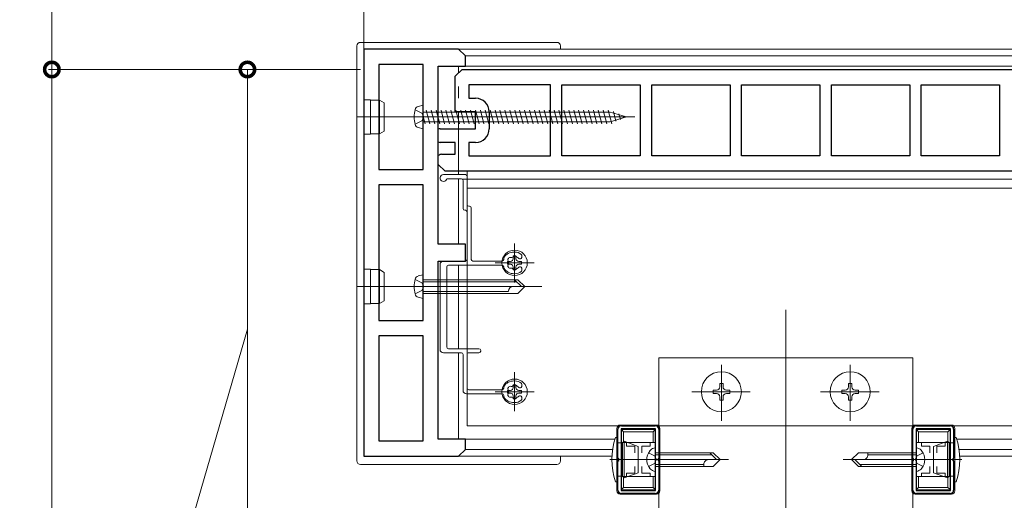
# Model space of a CAD drawing. Extents: x 0 to 4110, y 0 to 6413.
# Drawn here: x 2367 to 2657, y 3014 to 3155 of the extents above; entities that cross this region are included whole.
import ezdxf

# ---------------------------------------------------------------- set-up
doc = ezdxf.new("R2010")
doc.units = 0
for name, color, linetype, lineweight in [('YKK_11', 7, 'CONTINUOUS', 30), ('YKK_12', 2, 'CONTINUOUS', 13), ('YKK_13', 4, 'CONTINUOUS', 13), ('YKK_D', 6, 'CONTINUOUS', 13)]:
    doc.layers.add(name, color=color, linetype=linetype, lineweight=lineweight)

msp = doc.modelspace()

# ---------------------------------------------------------------- linework, layer by layer
at = {"layer": 'YKK_11'}
for p, q in [((2468.5, 3146.74), (2468.5, 3026.74)), ((2496.5, 3146.74), (2468.5, 3146.74)), ((2498.5, 3144.74), (2496.5, 3146.74)), ((2498.5, 3141.74), (2498.5, 3144.74)), ((2473, 3142.24), (2473, 3111.24)), ((2486, 3142.24), (2473, 3142.24)), ((2486, 3111.24), (2486, 3142.24)), ((2490.5, 3089.24), (2490.5, 3141.74)), ((2490.5, 3141.74), (2498.5, 3141.74)), ((2473, 3111.24), (2486, 3111.24)), ((2473, 3106.74), (2473, 3066.74)), ((2486, 3106.74), (2473, 3106.74)), ((2486, 3066.74), (2486, 3106.74)), ((2498.5, 3089.24), (2490.5, 3089.24)), ((2498.5, 3084.24), (2498.5, 3089.24)), ((2490.5, 3031.74), (2490.5, 3084.24)), ((2490.5, 3084.24), (2498.5, 3084.24)), ((2473, 3066.74), (2486, 3066.74)), ((2473, 3062.24), (2473, 3031.24)), ((2486, 3062.24), (2473, 3062.24)), ((2486, 3031.24), (2486, 3062.24)), ((2473, 3031.24), (2486, 3031.24)), ((2498.5, 3031.74), (2490.5, 3031.74)), ((2498.5, 3028.74), (2498.5, 3031.74)), ((2468.5, 3026.74), (2496.5, 3026.74)), ((2496.5, 3026.74), (2498.5, 3028.74))]:
    msp.add_line(p, q, dxfattribs=at)
at = {"layer": 'YKK_11', "color": 0, "linetype": 'ByBlock', "lineweight": -2, "ltscale": 0.5}
for p, q in [((2495.5, 3138.74), (2497.5, 3140.74)), ((2497.5, 3140.74), (2690.5, 3140.74)), ((2495.5, 3128.24), (2495.5, 3138.74)), ((2523.55, 3136.24), (2499.5, 3136.24)), ((2499.5, 3136.24), (2499.5, 3132.24)), ((2523.55, 3136.24), (2499.5, 3136.24)), ((2523.55, 3115.24), (2523.55, 3136.24)), ((2526.95, 3115.24), (2526.95, 3136.24)), ((2526.95, 3136.24), (2550.05, 3136.24)), ((2550.05, 3136.24), (2550.05, 3115.24)), ((2553.45, 3115.24), (2553.45, 3136.24)), ((2553.45, 3136.24), (2576.55, 3136.24)), ((2576.55, 3136.24), (2576.55, 3115.24)), ((2579.95, 3115.24), (2579.95, 3136.24)), ((2579.95, 3136.24), (2603.05, 3136.24)), ((2603.05, 3136.24), (2603.05, 3115.24)), ((2606.45, 3115.24), (2606.45, 3136.24)), ((2606.45, 3136.24), (2629.55, 3136.24)), ((2629.55, 3136.24), (2629.55, 3115.24)), ((2632.95, 3115.24), (2632.95, 3136.24)), ((2632.95, 3136.24), (2656.05, 3136.24)), ((2656.05, 3136.24), (2656.05, 3115.24)), ((2499.5, 3132.24), (2501.5, 3132.24)), ((2501.5, 3128.24), (2495.5, 3128.24)), ((2501.5, 3123.24), (2501.5, 3128.24)), ((2505.5, 3128.24), (2505.5, 3123.24)), ((2490.5, 3119.38), (2490.5, 3123.11)), ((2491, 3123.24), (2501.5, 3123.24)), ((2495.5, 3119.24), (2491, 3119.24)), ((2495.5, 3115.74), (2495.5, 3119.24)), ((2501.5, 3119.24), (2499.5, 3119.24)), ((2499.5, 3119.24), (2499.5, 3115.24)), ((2490.5, 3112.74), (2490.5, 3115.36)), ((2491.5, 3115.74), (2495.5, 3115.74)), ((2499.5, 3115.24), (2523.55, 3115.24)), ((2550.05, 3115.24), (2526.95, 3115.24)), ((2550.05, 3115.24), (2526.95, 3115.24)), ((2576.55, 3115.24), (2553.45, 3115.24)), ((2576.55, 3115.24), (2553.45, 3115.24)), ((2603.05, 3115.24), (2579.95, 3115.24)), ((2603.05, 3115.24), (2579.95, 3115.24)), ((2629.55, 3115.24), (2606.45, 3115.24)), ((2629.55, 3115.24), (2606.45, 3115.24)), ((2656.05, 3115.24), (2632.95, 3115.24)), ((2656.05, 3115.24), (2632.95, 3115.24)), ((2492.5, 3110.74), (2490.5, 3112.74)), ((2685.5, 3110.74), (2492.5, 3110.74)), ((2544.5, 3035.74), (2549.25, 3035.74)), ((2549.25, 3035.74), (2554.5, 3035.74)), ((2631.5, 3035.74), (2641.5, 3035.74)), ((2543.5, 3026.19), (2543.5, 3034.74)), ((2544.4, 3034.84), (2544.4, 3016.64)), ((2549.42, 3034.84), (2544.4, 3034.84)), ((2544.4, 3034.84), (2544.4, 3016.64)), ((2554.6, 3034.84), (2549.42, 3034.84)), ((2554.6, 3016.64), (2554.6, 3034.84)), ((2555.5, 3034.74), (2555.5, 3026.19)), ((2630.5, 3026.19), (2630.5, 3034.74)), ((2641.6, 3034.84), (2631.4, 3034.84)), ((2631.4, 3034.84), (2631.4, 3016.64)), ((2641.6, 3016.64), (2641.6, 3034.84)), ((2641.6, 3016.64), (2641.6, 3034.84)), ((2642.5, 3034.74), (2642.5, 3026.19)), ((2543.7, 3025.99), (2543.5, 3026.19)), ((2543.5, 3025.29), (2543.7, 3025.49)), ((2543.5, 3016.74), (2543.5, 3025.29)), ((2543.7, 3025.49), (2543.7, 3025.99)), ((2555.5, 3026.19), (2555.3, 3025.99)), ((2555.3, 3025.99), (2555.3, 3025.49)), ((2555.3, 3025.49), (2555.5, 3025.29)), ((2555.5, 3025.29), (2555.5, 3016.74)), ((2630.7, 3025.99), (2630.5, 3026.19)), ((2630.5, 3025.29), (2630.7, 3025.49)), ((2630.5, 3016.74), (2630.5, 3025.29)), ((2630.7, 3025.49), (2630.7, 3025.99)), ((2642.5, 3026.19), (2642.3, 3025.99)), ((2642.3, 3025.99), (2642.3, 3025.49)), ((2642.3, 3025.49), (2642.5, 3025.29)), ((2642.5, 3025.29), (2642.5, 3016.74)), ((2544.4, 3016.64), (2554.6, 3016.64)), ((2554.5, 3015.74), (2544.5, 3015.74)), ((2631.4, 3016.64), (2636.58, 3016.64)), ((2636.75, 3015.74), (2631.5, 3015.74)), ((2636.58, 3016.64), (2641.6, 3016.64)), ((2641.5, 3015.74), (2636.75, 3015.74))]:
    msp.add_line(p, q, dxfattribs=at)
for centre, radius, start, end in [((2501.5, 3128.24), 4, 0, 90), ((2491, 3122.24), 1, 90, 120), ((2501.5, 3123.24), 4, 270, 360), ((2491, 3120.24), 1, 240, 270), ((2491.5, 3114.24), 1.5, 90, 131.8103), ((2544.5, 3034.74), 1, 90.0003, 180.0003), ((2554.5, 3034.74), 1, 0, 90), ((2631.5, 3034.74), 1, 90, 180.0002), ((2641.5, 3034.74), 1, 0, 90), ((2544.5, 3016.74), 1, 180, 270), ((2554.5, 3016.74), 1, 270, 0.0002), ((2631.5, 3016.74), 1, 180, 270), ((2641.5, 3016.74), 1, 270.0003, 0.0003)]:
    msp.add_arc(centre, radius, start, end, dxfattribs=at)
at = {"layer": 'YKK_12'}
for p, q in [((2496.5, 3146.74), (3292.5, 3146.74)), ((2498.5, 3144.74), (3292.5, 3144.74)), ((2496.5, 3141.74), (3292.5, 3141.74)), ((2496.5, 3139.74), (2496.5, 3141.74)), ((2496.5, 3132.24), (2496.5, 3135.74)), ((2496.5, 3109.74), (2496.5, 3128.24)), ((3289, 3110.74), (2499, 3110.74)), ((2496.5, 3089.24), (2496.5, 3108.54)), ((2496.5, 3083.04), (2496.5, 3058.44)), ((2593, 3069.87), (2593, 2808.83)), ((2496.5, 3057.24), (2496.5, 3031.74)), ((2498.5, 3031.74), (2542.62, 3031.74)), ((2643.38, 3031.74), (3197.5, 3031.74)), ((2496.5, 3026.74), (2541.73, 3026.74)), ((2498.5, 3028.74), (2541.93, 3028.74)), ((2644.07, 3028.74), (3197.5, 3028.74)), ((2644.27, 3026.74), (3197.5, 3026.74))]:
    msp.add_line(p, q, dxfattribs=at)
at = {"layer": 'YKK_13'}
for p, q in [((2467.5, 3148.74), (2525.5, 3148.74)), ((2466.5, 3147.74), (2466.5, 3025.34)), ((2526.5, 3147.74), (2526.5, 3146.74)), ((2468.5, 3131.84), (2468.5, 3121.64)), ((2468.5, 3131.84), (2470.5, 3131.84)), ((2470.5, 3131.84), (2470.5, 3121.64)), ((2470.5, 3131.74), (2473.12, 3131.74)), ((2474.5, 3130.94), (2473.12, 3131.74)), ((2473.12, 3131.74), (2473.12, 3121.74)), ((2474.5, 3122.54), (2474.5, 3130.94)), ((2483.65, 3128.84), (2485.6, 3127.89)), ((2486, 3130.24), (2484.59, 3129.87)), ((2485.6, 3127.89), (2486.21, 3126.74)), ((2486, 3123.24), (2486, 3130.24)), ((2486, 3128.14), (2541.17, 3128.14)), ((2486.95, 3128.74), (2488.02, 3124.74)), ((2488.4, 3128.74), (2489.47, 3124.74)), ((2489.85, 3128.74), (2490.92, 3124.74)), ((2491.3, 3128.74), (2492.37, 3124.74)), ((2492.75, 3128.74), (2493.82, 3124.74)), ((2494.2, 3128.74), (2495.27, 3124.74)), ((2495.65, 3128.74), (2496.72, 3124.74)), ((2497.1, 3128.74), (2498.17, 3124.74)), ((2498.55, 3128.74), (2499.62, 3124.74)), ((2500, 3128.74), (2501.07, 3124.74)), ((2501.45, 3128.74), (2502.52, 3124.74)), ((2502.9, 3128.74), (2503.97, 3124.74)), ((2504.35, 3128.74), (2505.42, 3124.74)), ((2505.79, 3128.74), (2506.87, 3124.74)), ((2507.24, 3128.74), (2508.32, 3124.74)), ((2508.69, 3128.74), (2509.77, 3124.74)), ((2510.14, 3128.74), (2511.21, 3124.74)), ((2511.59, 3128.74), (2512.66, 3124.74)), ((2513.04, 3128.74), (2514.11, 3124.74)), ((2514.49, 3128.74), (2515.56, 3124.74)), ((2515.94, 3128.74), (2517.01, 3124.74)), ((2517.39, 3128.74), (2518.46, 3124.74)), ((2518.84, 3128.74), (2519.91, 3124.74)), ((2520.29, 3128.74), (2521.36, 3124.74)), ((2521.74, 3128.74), (2522.81, 3124.74)), ((2523.19, 3128.74), (2524.26, 3124.74)), ((2524.64, 3128.74), (2525.71, 3124.74)), ((2526.09, 3128.74), (2527.16, 3124.74)), ((2527.54, 3128.74), (2528.61, 3124.74)), ((2528.98, 3128.74), (2530.06, 3124.74)), ((2530.43, 3128.74), (2531.51, 3124.74)), ((2531.88, 3128.74), (2532.96, 3124.74)), ((2533.33, 3128.74), (2534.4, 3124.74)), ((2534.78, 3128.74), (2535.85, 3124.74)), ((2536.23, 3128.74), (2537.3, 3124.74)), ((2537.68, 3128.74), (2538.75, 3124.74)), ((2539.13, 3128.74), (2540.2, 3124.74)), ((2540.58, 3128.74), (2541.65, 3124.74)), ((2546, 3126.74), (2541.17, 3128.14)), ((2542.14, 3128.34), (2542.91, 3125.46)), ((2466.46, 3126.74), (2477.66, 3126.74)), ((2468.5, 3126.74), (2548.5, 3126.74)), ((2483.65, 3124.64), (2485.6, 3125.59)), ((2485.6, 3125.59), (2486.21, 3126.74)), ((2486, 3126.89), (2486.58, 3124.74)), ((2486, 3125.34), (2541.17, 3125.34)), ((2546, 3126.74), (2541.17, 3125.34)), ((2543.77, 3127.67), (2544.21, 3126)), ((2545.4, 3126.99), (2545.52, 3126.54)), ((2474.5, 3122.54), (2473.12, 3121.74)), ((2486, 3123.24), (2484.59, 3123.62)), ((2470.5, 3121.64), (2468.5, 3121.64)), ((2473.12, 3121.74), (2470.5, 3121.74)), ((3097.5, 3110.74), (2499, 3110.74)), ((2499, 3110.74), (2499, 3035.74)), ((2492, 3109.74), (2498.5, 3109.74)), ((2497.3, 3108.54), (2493.2, 3108.54)), ((2497.5, 3108.44), (3113.75, 3108.44)), ((2497.8, 3099.74), (2497.8, 3108.04)), ((2499, 3109.24), (2499, 3100.94)), ((3097.5, 3108.44), (2499, 3108.44)), ((3097.5, 3108.44), (2513.75, 3108.44)), ((3289, 3105.74), (2499, 3105.74)), ((2498.5, 3099.24), (2498.3, 3099.24)), ((2499.5, 3100.44), (2499.7, 3100.44)), ((2500.2, 3099.94), (2500.2, 3084.74)), ((2499, 3084.74), (2499, 3098.74)), ((2513, 3077.99), (2513, 3089.49)), ((2509.8, 3084.74), (2509.8, 3085.1)), ((2512.59, 3084.97), (2512.59, 3085.79)), ((2512.59, 3085.79), (2513.41, 3085.79)), ((2512.8, 3086.94), (2513, 3086.94)), ((2513.41, 3085.79), (2513.41, 3084.97)), ((2514.7, 3084.89), (2514.56, 3084.89)), ((2515.1, 3086.02), (2515.1, 3085.29)), ((2468.5, 3081.84), (2468.5, 3071.64)), ((2468.5, 3081.84), (2470.5, 3081.84)), ((2470.5, 3081.84), (2470.5, 3071.64)), ((2470.5, 3081.74), (2473.12, 3081.74)), ((2474.5, 3080.94), (2473.12, 3081.74)), ((2473.12, 3081.74), (2473.12, 3071.74)), ((2491, 3058.24), (2491, 3083.24)), ((2492, 3084.24), (2498.5, 3084.24)), ((2493, 3082.54), (2493, 3058.94)), ((2499, 3083.04), (2493.5, 3083.04)), ((2509.3, 3083.04), (2499, 3083.04)), ((2500.7, 3084.24), (2509.3, 3084.24)), ((2518.75, 3083.74), (2507.25, 3083.74)), ((2509.8, 3082.38), (2509.8, 3082.54)), ((2510.95, 3083.33), (2510.95, 3084.15)), ((2510.95, 3084.15), (2511.77, 3084.15)), ((2511.77, 3083.33), (2510.95, 3083.33)), ((2512.59, 3081.69), (2512.59, 3082.51)), ((2513.41, 3081.69), (2512.59, 3081.69)), ((2513.41, 3082.51), (2513.41, 3081.69)), ((2514.23, 3084.15), (2515.05, 3084.15)), ((2515.05, 3083.33), (2514.23, 3083.33)), ((2514.56, 3082.59), (2514.7, 3082.59)), ((2515.05, 3084.15), (2515.05, 3083.33)), ((2515.1, 3082.19), (2515.1, 3081.47)), ((2474.5, 3072.54), (2474.5, 3080.94)), ((2483.65, 3078.84), (2485.6, 3077.89)), ((2486, 3080.24), (2484.59, 3079.87)), ((2486, 3078.74), (2486, 3080.24)), ((2486, 3078.74), (2486, 3074.74)), ((2486, 3078.74), (2486, 3074.74)), ((2514, 3078.74), (2486, 3078.74)), ((2513, 3080.54), (2512.8, 3080.54)), ((2513, 3078.74), (2515, 3076.74)), ((2514, 3078.74), (2516, 3076.74)), ((2466.46, 3076.74), (2477.66, 3076.74)), ((2468.5, 3076.74), (2521, 3076.74)), ((2483.65, 3074.64), (2485.6, 3075.59)), ((2485.6, 3077.89), (2486.21, 3076.74)), ((2485.6, 3075.59), (2486.21, 3076.74)), ((2486, 3078.14), (2513.6, 3078.14)), ((2516, 3076.74), (2512.53, 3076.74)), ((2514, 3074.74), (2516, 3076.74)), ((2486, 3073.24), (2484.59, 3073.62)), ((2486, 3075.34), (2511.2, 3075.34)), ((2486, 3074.74), (2486, 3073.24)), ((2486, 3074.74), (2514, 3074.74)), ((2470.5, 3071.64), (2468.5, 3071.64)), ((2473.12, 3071.74), (2470.5, 3071.74)), ((2474.5, 3072.54), (2473.12, 3071.74)), ((2493.5, 3058.44), (2499, 3058.44)), ((2499, 3058.44), (2502.5, 3058.44)), ((2497.3, 3057.24), (2492, 3057.24)), ((2497.8, 3046.14), (2497.8, 3056.74)), ((2499, 3056.94), (2499, 3046.84)), ((2502.5, 3057.24), (2499.3, 3057.24)), ((2503, 3057.94), (2503, 3057.74)), ((2555.5, 3055.74), (2630.5, 3055.74)), ((2555.5, 3055.74), (2555.5, 3035.74)), ((2630.5, 3035.74), (2630.5, 3055.74)), ((2574, 3037.21), (2574, 3053.64)), ((2612, 3037.21), (2612, 3053.64)), ((2513, 3039.99), (2513, 3051.49)), ((2509.8, 3046.84), (2509.8, 3047.1)), ((2512.59, 3046.97), (2512.59, 3047.79)), ((2512.59, 3047.79), (2513.41, 3047.79)), ((2512.8, 3048.94), (2513, 3048.94)), ((2513.41, 3047.79), (2513.41, 3046.97)), ((2514.7, 3046.89), (2514.56, 3046.89)), ((2515.1, 3048.02), (2515.1, 3047.29)), ((2574.49, 3048.19), (2573.51, 3048.19)), ((2573.51, 3048.19), (2573.51, 3047.21)), ((2574.49, 3047.21), (2574.49, 3048.19)), ((2612.49, 3048.19), (2611.51, 3048.19)), ((2611.51, 3048.19), (2611.51, 3047.21)), ((2612.49, 3047.21), (2612.49, 3048.19)), ((2509.3, 3045.14), (2498.8, 3045.14)), ((2499.5, 3046.34), (2509.3, 3046.34)), ((2518.75, 3045.74), (2507.25, 3045.74)), ((2509.8, 3044.38), (2509.8, 3044.64)), ((2510.95, 3045.33), (2510.95, 3046.15)), ((2510.95, 3046.15), (2511.77, 3046.15)), ((2511.77, 3045.33), (2510.95, 3045.33)), ((2512.59, 3043.69), (2512.59, 3044.51)), ((2513.41, 3043.69), (2512.59, 3043.69)), ((2513.41, 3044.51), (2513.41, 3043.69)), ((2514.23, 3046.15), (2515.05, 3046.15)), ((2515.05, 3045.33), (2514.23, 3045.33)), ((2514.56, 3044.59), (2514.7, 3044.59)), ((2515.05, 3046.15), (2515.05, 3045.33)), ((2515.1, 3044.19), (2515.1, 3043.47)), ((2565.26, 3045.74), (2582.53, 3045.74)), ((2571.55, 3046.23), (2571.55, 3045.25)), ((2572.53, 3046.23), (2571.55, 3046.23)), ((2571.55, 3045.25), (2572.53, 3045.25)), ((2573.51, 3044.27), (2573.51, 3043.29)), ((2574.49, 3043.29), (2574.49, 3044.27)), ((2576.45, 3046.23), (2575.47, 3046.23)), ((2575.47, 3045.25), (2576.45, 3045.25)), ((2576.45, 3045.25), (2576.45, 3046.23)), ((2603.26, 3045.74), (2620.53, 3045.74)), ((2609.55, 3046.23), (2609.55, 3045.25)), ((2610.53, 3046.23), (2609.55, 3046.23)), ((2609.55, 3045.25), (2610.53, 3045.25)), ((2611.51, 3044.27), (2611.51, 3043.29)), ((2612.49, 3043.29), (2612.49, 3044.27)), ((2614.45, 3046.23), (2613.47, 3046.23)), ((2613.47, 3045.25), (2614.45, 3045.25)), ((2614.45, 3045.25), (2614.45, 3046.23)), ((2513, 3042.54), (2512.8, 3042.54)), ((2573.51, 3043.29), (2574.49, 3043.29)), ((2611.51, 3043.29), (2612.49, 3043.29)), ((3274.5, 3035.74), (2499, 3035.74)), ((2543.15, 3034.94), (2543.15, 3016.54)), ((2554.85, 3035.94), (2544.15, 3035.94)), ((2555.5, 3035.74), (2555.5, 2777.74)), ((2555.85, 3016.54), (2555.85, 3034.94)), ((2630.15, 3034.94), (2630.15, 3016.54)), ((2630.5, 2777.74), (2630.5, 3035.74)), ((2641.85, 3035.94), (2631.15, 3035.94)), ((2642.85, 3016.54), (2642.85, 3034.94)), ((2543.5, 3032.24), (2542.79, 3032.24)), ((2543.5, 3032.24), (2543.5, 3019.24)), ((2544.5, 3034.14), (2544.5, 3030.74)), ((2545.17, 3033.97), (2544.65, 3034.5)), ((2545, 3034.64), (2554, 3034.64)), ((2545.17, 3033.97), (2553.83, 3033.97)), ((2545.17, 3033.97), (2545.17, 3030.74)), ((2553.83, 3033.97), (2554.35, 3034.5)), ((2553.83, 3033.97), (2553.83, 3030.74)), ((2554.5, 3034.14), (2554.5, 3030.74)), ((2631.5, 3034.14), (2631.5, 3030.74)), ((2632.17, 3033.97), (2631.65, 3034.5)), ((2641, 3034.64), (2632, 3034.64)), ((2640.83, 3033.97), (2632.17, 3033.97)), ((2632.17, 3033.97), (2632.17, 3030.74)), ((2640.83, 3033.97), (2641.35, 3034.5)), ((2640.83, 3033.97), (2640.83, 3030.74)), ((2641.5, 3034.14), (2641.5, 3030.74)), ((2643.21, 3032.24), (2642.5, 3032.24)), ((2642.5, 3019.24), (2642.5, 3032.24)), ((2543.5, 3030.64), (2544.8, 3030.64)), ((2544.5, 3030.74), (2554.5, 3030.74)), ((2544.8, 3030.64), (2545.3, 3031.14)), ((2544.8, 3020.84), (2544.8, 3030.64)), ((2545.3, 3031.14), (2549.4, 3029.65)), ((2545.3, 3020.34), (2545.3, 3031.14)), ((2546, 3029.74), (2546, 3030.74)), ((2548.5, 3029.74), (2546, 3029.74)), ((2548.5, 3027.74), (2548.5, 3029.74)), ((2549.4, 3021.83), (2549.4, 3029.65)), ((2553, 3029.74), (2550.5, 3029.74)), ((2550.5, 3027.74), (2550.5, 3029.74)), ((2553, 3029.74), (2553, 3030.74)), ((2554.6, 3029.24), (2554.08, 3029.1)), ((2554.6, 3022.24), (2554.6, 3029.24)), ((2631.4, 3029.24), (2631.4, 3022.24)), ((2631.4, 3029.24), (2631.91, 3029.1)), ((2641.5, 3030.74), (2631.5, 3030.74)), ((2633, 3030.74), (2633, 3029.74)), ((2633, 3029.74), (2635.5, 3029.74)), ((2635.5, 3029.74), (2635.5, 3027.74)), ((2640.7, 3031.14), (2636.6, 3029.65)), ((2636.6, 3029.65), (2636.6, 3021.83)), ((2637.5, 3029.74), (2637.5, 3027.74)), ((2637.5, 3029.74), (2640, 3029.74)), ((2640, 3030.74), (2640, 3029.74)), ((2641.2, 3030.64), (2640.7, 3031.14)), ((2640.7, 3031.14), (2640.7, 3020.34)), ((2642.5, 3030.64), (2641.2, 3030.64)), ((2641.2, 3030.64), (2641.2, 3020.84)), ((2526.5, 3026.74), (2526.5, 3025.34)), ((2552.51, 3027.74), (2554.25, 3026.89)), ((2554.25, 3026.89), (2554.86, 3025.74)), ((2554.6, 3027.74), (2571.6, 3027.74)), ((2554.6, 3027.14), (2571.2, 3027.14)), ((2570.6, 3027.74), (2572.6, 3025.74)), ((2571.6, 3027.74), (2573.6, 3025.74)), ((2614.4, 3027.74), (2612.4, 3025.74)), ((2631.4, 3027.74), (2614.4, 3027.74)), ((2617.2, 3027.14), (2617.2, 3027.74)), ((2631.4, 3027.14), (2617.2, 3027.14)), ((2631.75, 3026.89), (2631.14, 3025.74)), ((2633.49, 3027.74), (2631.75, 3026.89)), ((2467.5, 3024.34), (2525.5, 3024.34)), ((2541.09, 3025.74), (2549.94, 3025.74)), ((2548.5, 3021.74), (2548.5, 3023.74)), ((2549.5, 3025.74), (2576.1, 3025.74)), ((2550.5, 3021.74), (2550.5, 3023.74)), ((2552.51, 3023.74), (2554.25, 3024.59)), ((2554.25, 3024.59), (2554.86, 3025.74)), ((2554.6, 3024.34), (2568.8, 3024.34)), ((2554.6, 3023.74), (2571.6, 3023.74)), ((2568.8, 3024.34), (2568.8, 3023.74)), ((2571.6, 3023.74), (2573.6, 3025.74)), ((2636.5, 3025.74), (2609.9, 3025.74)), ((2614.4, 3023.74), (2612.4, 3025.74)), ((2615.4, 3023.74), (2613.4, 3025.74)), ((2631.4, 3023.74), (2614.4, 3023.74)), ((2631.4, 3024.34), (2614.8, 3024.34)), ((2631.75, 3024.59), (2631.14, 3025.74)), ((2633.49, 3023.74), (2631.75, 3024.59)), ((2635.5, 3023.74), (2635.5, 3021.74)), ((2644.91, 3025.74), (2636.06, 3025.74)), ((2637.5, 3023.74), (2637.5, 3021.74)), ((2543.5, 3020.84), (2544.8, 3020.84)), ((2544.5, 3020.74), (2554.5, 3020.74)), ((2544.5, 3017.34), (2544.5, 3020.74)), ((2544.8, 3020.84), (2545.3, 3020.34)), ((2545.17, 3017.51), (2545.17, 3020.74)), ((2545.3, 3020.34), (2549.4, 3021.83)), ((2546, 3020.74), (2546, 3021.74)), ((2548.5, 3021.74), (2546, 3021.74)), ((2553, 3021.74), (2550.5, 3021.74)), ((2553, 3020.74), (2553, 3021.74)), ((2553.83, 3017.51), (2553.83, 3020.74)), ((2554.6, 3022.24), (2554.08, 3022.38)), ((2554.5, 3017.34), (2554.5, 3020.74)), ((2631.4, 3022.24), (2631.91, 3022.38)), ((2641.5, 3020.74), (2631.5, 3020.74)), ((2631.5, 3017.34), (2631.5, 3020.74)), ((2632.17, 3017.51), (2632.17, 3020.74)), ((2633, 3021.74), (2635.5, 3021.74)), ((2633, 3021.74), (2633, 3020.74)), ((2640.7, 3020.34), (2636.6, 3021.83)), ((2637.5, 3021.74), (2640, 3021.74)), ((2640, 3021.74), (2640, 3020.74)), ((2641.2, 3020.84), (2640.7, 3020.34)), ((2640.83, 3017.51), (2640.83, 3020.74)), ((2642.5, 3020.84), (2641.2, 3020.84)), ((2641.5, 3017.34), (2641.5, 3020.74)), ((2542.79, 3019.24), (2543.5, 3019.24)), ((2545.17, 3017.51), (2544.65, 3016.99)), ((2545.17, 3017.51), (2553.83, 3017.51)), ((2553.83, 3017.51), (2554.35, 3016.99)), ((2632.17, 3017.51), (2631.65, 3016.99)), ((2640.83, 3017.51), (2632.17, 3017.51)), ((2640.83, 3017.51), (2641.35, 3016.99)), ((2642.5, 3019.24), (2643.21, 3019.24)), ((2544.15, 3015.54), (2554.85, 3015.54)), ((2545, 3016.84), (2554, 3016.84)), ((2631.15, 3015.54), (2641.85, 3015.54)), ((2641, 3016.84), (2632, 3016.84))]:
    msp.add_line(p, q, dxfattribs=at)
for centre, radius in [((2513, 3083.74), 3.75), ((2513, 3045.74), 3.75), ((2574, 3045.74), 5.9), ((2612, 3045.74), 5.9)]:
    msp.add_circle(centre, radius, dxfattribs=at)
for centre, radius, start, end in [((2467.5, 3147.74), 1, 90, 180), ((2525.5, 3147.74), 1, 0, 90), ((2492.4, 3126.74), 9, 165.9647, 194.0353), ((2484.93, 3128.61), 1.3, 105, 165.9647), ((2484.93, 3124.88), 1.3, 194.0353, 255), ((2492, 3108.74), 1, 90, 337.3801), ((2493.2, 3108.24), 0.3, 90, 157.3801), ((2497.3, 3108.04), 0.5, 0, 90), ((2498.5, 3109.24), 0.5, 0, 90), ((2498.3, 3099.74), 0.5, 180, 270), ((2498.5, 3098.74), 0.5, 0, 90), ((2499.5, 3100.94), 0.5, 180, 270), ((2499.7, 3099.94), 0.5, 0, 90), ((2498.5, 3084.74), 0.5, 270, 0), ((2500.7, 3084.74), 0.5, 180, 270), ((2509.3, 3084.74), 0.5, 270, 0), ((2510.3, 3085.1), 0.5, 146.4427, 180), ((2512.8, 3083.44), 3.5, 90, 146.4427), ((2511.77, 3084.6), 0.75, 72.2996, 217.7004), ((2511.77, 3084.97), 0.82, 270, 0), ((2512.06, 3085.51), 0.2, 252.2996, 298.0307), ((2513, 3083.74), 1.8, 96.2602, 118.0307), ((2512.78, 3085.73), 0.2, 276.2602, 313.1301), ((2513.26, 3085.22), 0.5, 26.8699, 133.1301), ((2513, 3083.74), 3.2, 51.6335, 90), ((2514.23, 3084.97), 0.82, 180, 270), ((2513.88, 3085.54), 0.2, 206.8699, 243.7398), ((2513, 3083.74), 1.8, 44.7928, 63.7398), ((2514.56, 3085.29), 0.4, 224.7928, 270), ((2514.7, 3085.29), 0.4, 270, 0), ((2514.8, 3086.02), 0.3, 0, 51.6335), ((2492, 3083.24), 1, 90, 180), ((2493.5, 3082.54), 0.5, 90, 180), ((2509.3, 3082.54), 0.5, 360, 90), ((2510.3, 3082.38), 0.5, 180, 213.5573), ((2512.8, 3084.04), 3.5, 213.5573, 270), ((2511.77, 3082.88), 0.75, 142.2996, 287.7004), ((2511.02, 3084.02), 0.2, 351.9693, 37.7004), ((2511.02, 3083.46), 0.2, 322.2996, 8.0307), ((2513, 3083.74), 1.8, 171.9693, 188.0307), ((2511.77, 3082.51), 0.82, 0, 90), ((2512.06, 3081.98), 0.2, 61.9693, 107.7004), ((2513, 3083.74), 1.8, 241.9693, 263.7398), ((2512.78, 3081.75), 0.2, 46.8699, 83.7398), ((2513.26, 3082.27), 0.5, 226.8699, 333.1301), ((2514.23, 3082.51), 0.82, 90, 180), ((2513.88, 3081.95), 0.2, 116.2602, 153.1301), ((2513, 3083.74), 1.8, 296.2602, 315.2072), ((2514.56, 3082.19), 0.4, 90, 135.2072), ((2514.7, 3082.19), 0.4, 360, 90), ((2514.8, 3081.47), 0.3, 308.3665, 360), ((2492.4, 3076.74), 9, 165.9647, 194.0353), ((2484.93, 3078.61), 1.3, 105, 165.9647), ((2513, 3083.74), 3.2, 270, 308.3665), ((2512.53, 3075.41), 1.33, 90, 180), ((2484.93, 3074.88), 1.3, 194.0353, 255), ((2492, 3058.24), 1, 180, 270), ((2493.5, 3058.94), 0.5, 180, 270), ((2502.5, 3057.94), 0.5, 0, 90), ((2497.3, 3056.74), 0.5, 0, 90), ((2499.3, 3056.94), 0.3, 90, 180), ((2502.5, 3057.74), 0.5, 270, 0), ((2499.5, 3046.84), 0.5, 180, 270), ((2509.3, 3046.84), 0.5, 270, 360), ((2510.3, 3047.1), 0.5, 146.4427, 180), ((2512.8, 3045.44), 3.5, 90, 146.4427), ((2511.77, 3046.6), 0.75, 72.2996, 217.7004), ((2511.77, 3046.97), 0.82, 270, 0), ((2512.06, 3047.51), 0.2, 252.2996, 298.0307), ((2513, 3045.74), 1.8, 96.2602, 118.0307), ((2512.78, 3047.73), 0.2, 276.2602, 313.1301), ((2513.26, 3047.22), 0.5, 26.8699, 133.1301), ((2513, 3045.74), 3.2, 51.6335, 90), ((2514.23, 3046.97), 0.82, 180, 270), ((2513.88, 3047.54), 0.2, 206.8699, 243.7398), ((2513, 3045.74), 1.8, 44.7928, 63.7398), ((2514.56, 3047.29), 0.4, 224.7928, 270), ((2514.7, 3047.29), 0.4, 270, 0), ((2514.8, 3048.02), 0.3, 0, 51.6335), ((2572.53, 3047.21), 0.98, 270, 0), ((2575.47, 3047.21), 0.98, 180, 270), ((2610.53, 3047.21), 0.98, 270, 0), ((2613.47, 3047.21), 0.98, 180, 270), ((2498.8, 3046.14), 1, 180, 270), ((2509.3, 3044.64), 0.5, 0, 90), ((2510.3, 3044.38), 0.5, 180, 213.5573), ((2512.8, 3046.04), 3.5, 213.5573, 270), ((2511.77, 3044.88), 0.75, 142.2996, 287.7004), ((2511.02, 3046.02), 0.2, 351.9693, 37.7004), ((2511.02, 3045.46), 0.2, 322.2996, 8.0307), ((2513, 3045.74), 1.8, 171.9693, 188.0307), ((2511.77, 3044.51), 0.82, 0, 90), ((2512.06, 3043.98), 0.2, 61.9693, 107.7004), ((2513, 3045.74), 1.8, 241.9693, 263.7398), ((2512.78, 3043.75), 0.2, 46.8699, 83.7398), ((2513.26, 3044.27), 0.5, 226.8699, 333.1301), ((2514.23, 3044.51), 0.82, 90, 180), ((2513.88, 3043.95), 0.2, 116.2602, 153.1301), ((2513, 3045.74), 1.8, 296.2602, 315.2072), ((2514.56, 3044.19), 0.4, 90, 135.2072), ((2514.7, 3044.19), 0.4, 360, 90), ((2572.53, 3044.27), 0.98, 0, 90), ((2575.47, 3044.27), 0.98, 90, 180), ((2610.53, 3044.27), 0.98, 0, 90), ((2613.47, 3044.27), 0.98, 90, 180), ((2513, 3045.74), 3.2, 270, 308.3665), ((2514.8, 3043.47), 0.3, 308.3665, 360), ((2544.15, 3034.94), 1, 90, 180), ((2554.85, 3034.94), 1, 0, 90), ((2631.15, 3034.94), 1, 90, 180), ((2641.85, 3034.94), 1, 0, 90), ((2561.7, 3025.74), 20, 161.0344, 198.9656), ((2545, 3034.14), 0.5, 90, 180), ((2554, 3034.14), 0.5, 0, 90), ((2632, 3034.14), 0.5, 90, 180), ((2641, 3034.14), 0.5, 0, 90), ((2624.3, 3025.74), 20, 341.0344, 18.9656), ((2554.68, 3026.88), 2.3, 105, 143.1159), ((2631.32, 3026.88), 2.3, 36.8841, 75), ((2556.2, 3025.74), 4.2, 143.1159, 216.8841), ((2615.87, 3027.08), 1.33, 270, 2.866), ((2629.8, 3025.74), 4.2, 323.1159, 36.8841), ((2467.5, 3025.34), 1, 180, 270), ((2525.5, 3025.34), 1, 270, 0), ((2570.13, 3024.41), 1.33, 90, 182.866), ((2554.68, 3024.6), 2.3, 216.8841, 255), ((2631.32, 3024.6), 2.3, 285, 323.1159), ((2544.15, 3016.54), 1, 180, 270), ((2545, 3017.34), 0.5, 180, 270), ((2554, 3017.34), 0.5, 270, 0), ((2554.85, 3016.54), 1, 270, 0), ((2631.15, 3016.54), 1, 180, 270), ((2632, 3017.34), 0.5, 180, 270), ((2641, 3017.34), 0.5, 270, 0), ((2641.85, 3016.54), 1, 270, 0)]:
    msp.add_arc(centre, radius, start, end, dxfattribs=at)
at = {"layer": 'YKK_D'}
for p, q in [((2468.5, 3141.74), (2468.5, 3609.1)), ((2376.5, 3164.74), (2376.5, 3140.74)), ((2465.5, 3140.74), (2375.5, 3140.74)), ((2467.5, 3140.74), (2375.5, 3140.74)), ((2376.5, 2777.74), (2376.5, 3140.74)), ((2467.5, 3140.74), (2433.19, 3140.74)), ((2434.19, 3140.74), (2434.19, 2987.74)), ((2434.19, 3064.24), (2302.38, 2609.98))]:
    msp.add_line(p, q, dxfattribs=at)
at = {"layer": 'YKK_D', "linetype": 'ByBlock', "const_width": 4.25}
for points in [[(2376.5, 3140.21, 1), (2376.5, 3141.27, 1)], [(2376.5, 3141.27, 1), (2376.5, 3140.21, 1)], [(2434.19, 3140.21, 1), (2434.19, 3141.27, 1)]]:
    msp.add_lwpolyline(points, format="xyb", close=True, dxfattribs=at)

doc.saveas('drawing.dxf')
